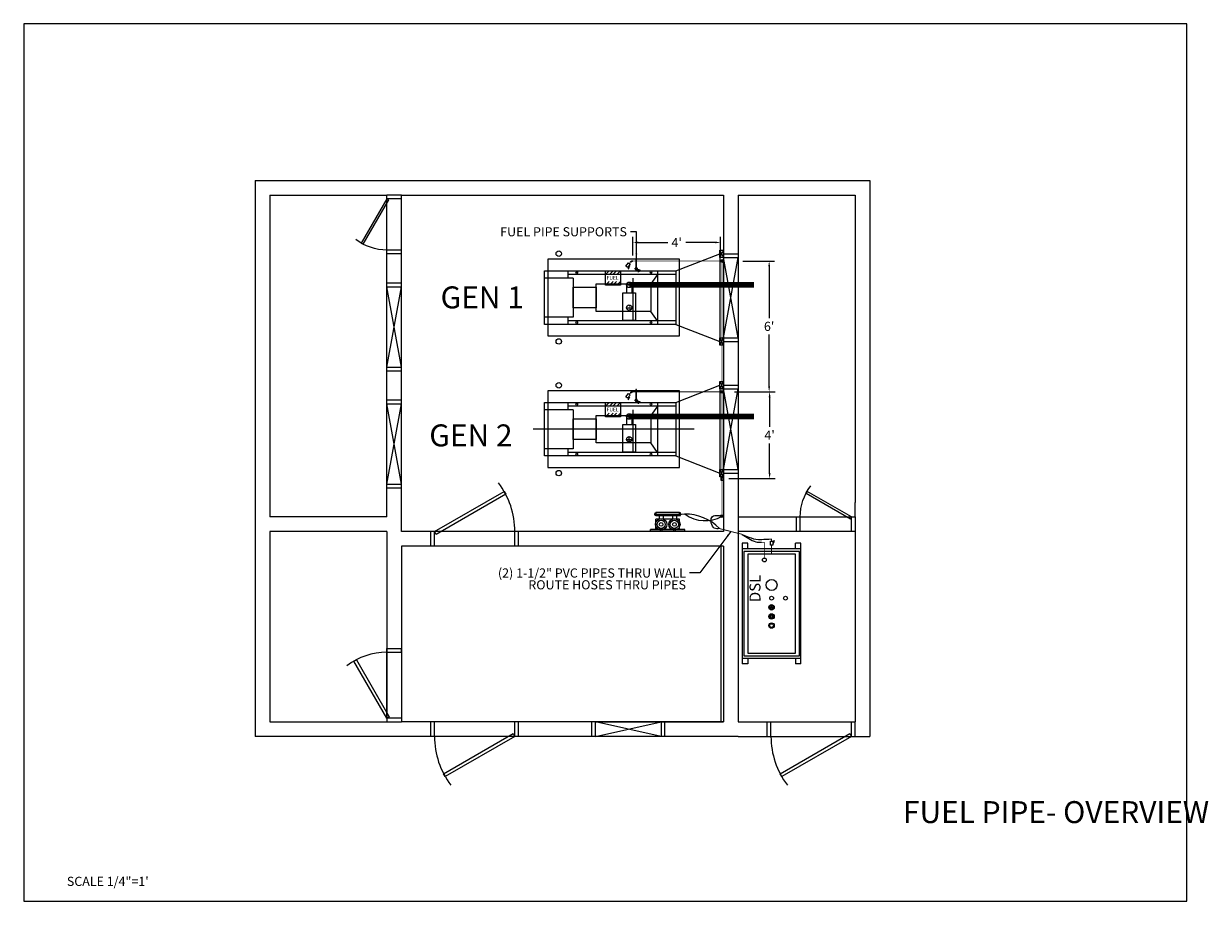
# Model space of a CAD drawing. Extents: x 590 to 1238, y -310 to 170.
import ezdxf

# ---------------------------------------------------------------- set-up
doc = ezdxf.new("R2010")
doc.units = 0
doc.header["$LTSCALE"] = 53.333333
doc.header["$MEASUREMENT"] = 0
doc.linetypes.add('CENTER', pattern=[2, 1.25, -0.25, 0.25, -0.25])
doc.linetypes.add('HIDDEN', pattern=[0.375, 0.25, -0.125])
doc.layers.get('0').update_dxf_attribs({"linetype": 'CONTINUOUS'})
doc.layers.get('DEFPOINTS').update_dxf_attribs({"linetype": 'CONTINUOUS'})
for name, color, linetype in [('ANNOTATION', 250, 'CONTINUOUS'), ('BUILDINGS', 5, 'CONTINUOUS'), ('DIMENSIONS_ENGLISH', 7, 'CONTINUOUS'), ('ENGINE_ACC', 7, 'CONTINUOUS'), ('FLOOR', 254, 'CONTINUOUS'), ('FOOTER', 252, 'CONTINUOUS'), ('GENSET', 1, 'CONTINUOUS'), ('NAMES', 250, 'CONTINUOUS')]:
    doc.layers.add(name, color=color, linetype=linetype)
doc.dimstyles.new('STANDARD_WS', dxfattribs={"dimscale": 53.333333, "dimtxt": 0.18, "dimasz": 0.18, "dimexe": 0.18, "dimexo": 0.0625, "dimgap": 0.09, "dimtad": 0, "dimtih": 1, "dimtoh": 1, "dimdec": 0, "dimzin": 0, "dimtxsty": 'STANDARD', "dimcen": 0.09, "dimazin": 3, "dimtfac": 1, "dimtdec": 0, "dimtofl": 0, "dimtmove": 0, "dimatfit": 3, "dimtolj": 1, "dimtzin": 0})

# ---------------------------------------------------------------- blocks, each defined once
blk = doc.blocks.new('DOOR_SWING_LEFT_36_INCH')
blk.add_lwpolyline([(0.75, -1.3), (0, 0), (31.18, 18), (31.93, 16.7)], close=True)
blk.add_arc((0, 0), 36, 0, 37.3101)
blk = doc.blocks.new('GENSETTOP')
at = {"layer": 'GENSET', "linetype": 'CONTINUOUS'}
for p, q in [((10, -14.65), (10, 14.65)), ((58.8, 14.65), (58.8, 10.65)), ((58.8, 14.65), (58.8, 10.65)), ((0, 12.65), (58.8, 12.65)), ((10, 12.65), (13.65, 7.54)), ((56.08, 10.65), (71.8, 10.65)), ((56.08, -10.65), (56.08, 10.65)), ((0, -12.65), (58.8, -12.65)), ((10, -12.65), (13.65, -7.54)), ((32.31, -12.63), (30.3, -14.65)), ((32.33, -6.75), (30.32, -8.77)), ((34.46, -12.63), (32.45, -14.65)), ((34.48, -6.75), (32.48, -8.77)), ((36.32, -12.63), (34.32, -14.65)), ((36.35, -6.75), (34.34, -8.77)), ((38.48, -12.63), (36.47, -14.65)), ((38.5, -6.75), (36.49, -8.77)), ((56.08, -10.65), (71.8, -10.65)), ((58.8, -10.65), (58.8, -14.65))]:
    blk.add_line(p, q, dxfattribs=at)
for points in [[(71.8, -14.65), (0, -14.65), (0, 14.65), (71.8, 14.65)], [(43.57, -7.54), (13.65, -7.54), (13.65, 7.54), (43.57, 7.54)], [(56.08, -5.66), (43.57, -5.66), (43.57, 5.66), (56.08, 5.66)], [(38.5, -14.65), (30.3, -14.65), (30.3, -6.75), (38.5, -6.75)]]:
    blk.add_lwpolyline(points, close=True, dxfattribs=at)
for centre, radius in [((13.6, 13.65), 0.5), ((54.2, 13.65), 0.5), ((25.5, 5.55), 1.5), ((13.6, -13.65), 0.5), ((54.2, -13.65), 0.5)]:
    blk.add_circle(centre, radius, dxfattribs=at)
at = {"layer": 'GENSET', "linetype": 'CONTINUOUS', "char_height": 2, "width": 4, "attachment_point": 1, "rotation": 180}
for s, insert in [('E', (25.96, 4.5)), ('FUEL', (37.86, -11.75))]:
    blk.add_mtext(s, dxfattribs=dict(at, insert=insert))
blk = doc.blocks.new('FILTER-TOP')
at = {"layer": 'GENSET', "linetype": 'CONTINUOUS'}
for p, q in [((0, 18.75), (0.92, 18.75)), ((0, 0), (0, 18.75)), ((0.92, 0), (0.92, 18.75)), ((0.92, 15.83), (6.58, 15.83)), ((6.58, 2.92), (6.58, 15.83)), ((8.51, 14.07), (6.58, 14.07)), ((8.51, 15.83), (10.29, 15.83)), ((8.51, 2.92), (8.51, 15.83)), ((10.29, 2.92), (10.29, 15.83)), ((8.51, 11.93), (6.58, 11.93)), ((8.51, 6.82), (6.58, 6.82)), ((0, 0), (0.92, 0)), ((0.92, 2.92), (6.58, 2.92)), ((8.51, 4.68), (6.58, 4.68)), ((8.51, 2.92), (10.29, 2.92))]:
    blk.add_line(p, q, dxfattribs=at)
at = {"layer": 'GENSET', "color": 1, "linetype": 'HIDDEN', "ltscale": 3}
blk.add_line((9.4, 16.8), (9.4, 1.93), dxfattribs=at)
at = {"layer": 'GENSET', "linetype": 'CONTINUOUS'}
for centre, radius in [((3.75, 13), 3.12), ((3.75, 13), 2.25), ((3.75, 13), 0.997), ((3.75, 5.75), 3.12), ((3.75, 5.75), 2.25), ((3.75, 5.75), 0.997)]:
    blk.add_circle(centre, radius, dxfattribs=at)
blk = doc.blocks.new('HEX_BOLT_ONE_HALF_INCH_SIDE')
for p, q in [((-0.364, -0.32475), (-0.364, 0.32475)), ((-0.329, 0.2165), (0, 0.2165)), ((0, 0.25), (0.95, 0.25)), ((0.5, 0.25), (0.5, -0.25)), ((0.95, 0.25), (1, 0.2)), ((0.95, -0.25), (0.95, 0.25)), ((1, 0.2), (1, -0.2)), ((-0.329, -0.2165), (0, -0.2165)), ((0.95, -0.25), (0, -0.25)), ((0.95, -0.25), (1, -0.2))]:
    blk.add_line(p, q)
at = {"linetype": 'HIDDEN'}
for p, q in [((0.95, 0.2), (0.5, 0.2)), ((0.5, -0.2), (0.95, -0.2))]:
    blk.add_line(p, q, dxfattribs=at)
blk.add_lwpolyline([(-0.329, 0.433), (0, 0.433), (0, -0.433), (-0.329, -0.433)])
for centre, radius, start, end in [((-0.1791, 0.32475), 0.1849, 144.1655, 215.8345), ((0.32311, 0), 0.68711, 161.6338, 198.3662), ((-0.1791, -0.32475), 0.1849, 144.1654, 215.8346)]:
    blk.add_arc(centre, radius, start, end)
blk = doc.blocks.new('HEX_NUT_ONE_HALF_INCH_SIDE')
for p, q in [((0, -0.32), (0, 0.32)), ((0.03, 0.22), (0.42, 0.22)), ((0.45, 0.32), (0.45, -0.32)), ((0.03, -0.22), (0.42, -0.22))]:
    blk.add_line(p, q)
for points in [[(0.03, 0.43), (0.42, 0.43)], [(0.42, -0.43), (0.03, -0.43)]]:
    blk.add_lwpolyline(points)
for centre, radius, start, end in [((0.21, 0.32), 0.21, 149.0201, 210.9799), ((0.8, 0), 0.796, 164.2217, 195.7782), ((0.24, 0.32), 0.21, 329.0201, 30.97992), ((-0.35, 0), 0.796, 344.2218, 15.77825), ((0.21, -0.32), 0.21, 149.0201, 210.9799), ((0.24, -0.32), 0.21, 329.0201, 30.97991)]:
    blk.add_arc(centre, radius, start, end)
blk = doc.blocks.new('*D264')
at = {"color": 0, "linetype": 'BYBLOCK'}
for p, q in [((-8758.4, 5686.78), (-8758.4, 5696.92)), ((-8755.4, 5693.92), (-8739.28, 5693.92)), ((-8713.33, 5693.92), (-8729.45, 5693.92)), ((-8710.33, 5686.78), (-8710.33, 5696.92))]:
    blk.add_line(p, q, dxfattribs=at)
for points in [[(-8755.4, 5694.42), (-8755.4, 5693.42), (-8758.4, 5693.92)], [(-8713.33, 5694.42), (-8713.33, 5693.42), (-8710.33, 5693.92)]]:
    blk.add_solid(points, dxfattribs=at)
at = {"layer": 'DEFPOINTS', "color": 0, "linetype": 'BYBLOCK'}
for p in [(-8710.33, 5693.92), (-8758.4, 5683.78), (-8710.33, 5683.78)]:
    blk.add_point(p, dxfattribs=at)
at = {"color": 0, "linetype": 'BYBLOCK', "insert": (-8734.37, 5693.92), "char_height": 5, "attachment_point": 5}
blk.add_mtext("\\A1;4'", dxfattribs=at)
blk = doc.blocks.new('*D265')
at = {"color": 0, "linetype": 'BYBLOCK'}
for p, q in [((-8698.12, 5683.78), (-8680.82, 5683.78)), ((-8683.82, 5680.78), (-8683.82, 5652.53)), ((-8683.82, 5615.28), (-8683.82, 5643.53)), ((-8698.12, 5612.28), (-8680.82, 5612.28))]:
    blk.add_line(p, q, dxfattribs=at)
for points in [[(-8684.32, 5680.78), (-8683.32, 5680.78), (-8683.82, 5683.78)], [(-8684.32, 5615.28), (-8683.32, 5615.28), (-8683.82, 5612.28)]]:
    blk.add_solid(points, dxfattribs=at)
at = {"layer": 'DEFPOINTS', "color": 0, "linetype": 'BYBLOCK'}
for p in [(-8701.12, 5683.78), (-8701.12, 5612.28), (-8683.82, 5612.28)]:
    blk.add_point(p, dxfattribs=at)
at = {"color": 0, "linetype": 'BYBLOCK', "insert": (-8683.82, 5648.03), "char_height": 5, "attachment_point": 5}
blk.add_mtext("\\A1;6'", dxfattribs=at)
blk = doc.blocks.new('*D266')
at = {"color": 0, "linetype": 'BYBLOCK'}
for p, q in [((-8702.83, 5612.28), (-8680.57, 5612.28)), ((-8683.57, 5609.28), (-8683.57, 5593.03)), ((-8683.57, 5567.78), (-8683.57, 5584.03)), ((-8705.83, 5564.78), (-8680.57, 5564.78))]:
    blk.add_line(p, q, dxfattribs=at)
for points in [[(-8684.07, 5609.28), (-8683.07, 5609.28), (-8683.57, 5612.28)], [(-8684.07, 5567.78), (-8683.07, 5567.78), (-8683.57, 5564.78)]]:
    blk.add_solid(points, dxfattribs=at)
at = {"layer": 'DEFPOINTS', "color": 0, "linetype": 'BYBLOCK'}
for p in [(-8705.83, 5612.28), (-8708.83, 5564.78), (-8683.57, 5564.78)]:
    blk.add_point(p, dxfattribs=at)
at = {"color": 0, "linetype": 'BYBLOCK', "insert": (-8683.57, 5588.53), "char_height": 5, "attachment_point": 5}
blk.add_mtext("\\A1;4'", dxfattribs=at)
blk = doc.blocks.new('A$C6C7F0037')
at = {"layer": 'ANNOTATION', "linetype": 'CONTINUOUS'}
blk.add_spline([(392.91, 200.68), (396.48, 198.51), (400.35, 196.55), (403.42, 196.35)], degree=3, dxfattribs=at)
at = {"layer": 'BUILDINGS', "linetype": 'CONTINUOUS'}
for p, q in [((126.58, 394.21), (198.58, 394.21)), ((126.58, 394.21), (126.58, 90.21)), ((198.58, 394.21), (390.58, 394.21)), ((390.58, 394.21), (462.58, 394.21)), ((462.58, 394.21), (462.58, 90.21)), ((134.58, 386.21), (198.58, 386.21)), ((134.58, 386.21), (134.58, 210.21)), ((198.58, 210.21), (198.58, 386.21)), ((206.58, 386.21), (198.58, 386.21)), ((206.58, 384.21), (198.58, 384.21)), ((206.58, 202.21), (206.58, 386.21)), ((206.58, 386.21), (382.58, 386.21)), ((382.58, 386.21), (382.58, 202.21)), ((390.58, 386.21), (390.58, 194.21)), ((390.58, 386.21), (454.58, 386.21)), ((454.58, 386.21), (454.58, 218.21)), ((206.58, 356.21), (198.58, 356.21)), ((206.58, 354.21), (198.58, 354.21)), ((380.58, 356.21), (382.58, 352.21)), ((382.58, 356.21), (380.58, 352.21)), ((380.58, 352.21), (380.58, 308.21)), ((382.58, 354.21), (390.58, 354.21)), ((382.58, 352.21), (382.58, 308.21)), ((382.58, 352.14), (390.58, 352.14)), ((382.58, 308.14), (390.58, 352.14)), ((390.58, 308.14), (382.58, 352.14)), ((198.58, 338.21), (206.58, 338.21)), ((206.58, 292.14), (198.58, 336.14)), ((198.58, 292.14), (206.58, 336.14)), ((198.58, 336.14), (206.58, 336.14)), ((382.58, 308.21), (380.58, 304.21)), ((380.58, 308.21), (382.58, 304.21)), ((382.58, 308.14), (390.58, 308.14)), ((382.58, 306.21), (390.58, 306.21)), ((198.58, 292.14), (206.58, 292.14)), ((198.58, 290.21), (206.58, 290.21)), ((380.58, 284.21), (382.58, 280.21)), ((382.58, 284.21), (380.58, 280.21)), ((382.58, 282.21), (390.58, 282.21)), ((382.58, 236.21), (390.58, 280.21)), ((390.58, 236.21), (382.58, 280.21)), ((382.58, 280.21), (390.58, 280.21)), ((198.58, 274.21), (206.58, 274.21)), ((206.58, 228.14), (198.58, 272.14)), ((198.58, 228.14), (206.58, 272.14)), ((198.58, 272.14), (206.58, 272.14)), ((382.58, 236.21), (380.58, 232.21)), ((380.58, 236.21), (382.58, 232.21)), ((382.58, 236.21), (390.58, 236.21)), ((382.58, 234.21), (390.58, 234.21)), ((198.58, 228.14), (206.58, 228.14)), ((198.58, 226.21), (206.58, 226.21)), ((454.58, 210.21), (454.58, 218.21)), ((198.58, 210.21), (134.58, 210.21)), ((390.58, 210.21), (454.58, 210.21)), ((422.58, 202.21), (422.58, 210.21)), ((424.58, 202.21), (424.58, 210.21)), ((452.58, 202.21), (452.58, 210.21)), ((454.58, 210.21), (454.58, 98.21)), ((198.58, 202.21), (134.58, 202.21)), ((134.58, 202.21), (134.58, 98.21)), ((198.58, 202.21), (198.58, 98.21)), ((382.58, 202.21), (206.58, 202.21)), ((222.58, 194.21), (222.58, 202.21)), ((224.58, 194.21), (224.58, 202.21)), ((268.58, 194.21), (268.58, 202.21)), ((270.58, 194.21), (270.58, 202.21)), ((454.58, 202.21), (390.58, 202.21)), ((382.58, 194.21), (206.58, 194.21)), ((206.58, 194.21), (206.58, 98.21)), ((382.58, 194.21), (382.58, 98.21)), ((390.58, 194.21), (390.58, 98.21)), ((198.58, 136.21), (198.58, 138.21)), ((198.58, 138.21), (206.58, 138.21)), ((206.58, 136.21), (206.58, 138.21)), ((134.58, 98.21), (198.58, 98.21)), ((198.58, 100.21), (198.58, 98.21)), ((198.58, 98.21), (206.58, 98.21)), ((206.58, 100.21), (206.58, 98.21)), ((382.58, 98.21), (206.58, 98.21)), ((222.58, 90.21), (222.58, 98.21)), ((224.58, 90.21), (224.58, 98.21)), ((268.58, 90.21), (268.58, 98.21)), ((270.58, 90.21), (270.58, 98.21)), ((310.58, 90.21), (310.58, 98.21)), ((348.58, 90.21), (312.58, 98.21)), ((312.58, 90.21), (348.58, 98.21)), ((334.58, 98.21), (382.58, 98.21)), ((350.58, 90.21), (350.58, 98.21)), ((390.58, 98.21), (454.58, 98.21)), ((406.58, 90.21), (406.58, 98.21)), ((408.58, 90.21), (408.58, 98.21)), ((452.58, 90.21), (452.58, 98.21)), ((454.58, 90.21), (454.58, 98.21)), ((198.58, 90.21), (126.58, 90.21)), ((390.58, 90.21), (198.58, 90.21)), ((390.58, 90.21), (462.58, 90.21))]:
    blk.add_line(p, q, dxfattribs=at)
for points in [[(382.58, 352.21), (380.58, 352.21), (380.58, 356.21), (382.58, 356.21)], [(382.58, 304.21), (380.58, 304.21), (380.58, 308.21), (382.58, 308.21)], [(382.58, 280.21), (380.58, 280.21), (380.58, 284.21), (382.58, 284.21)], [(382.58, 232.21), (380.58, 232.21), (380.58, 236.21), (382.58, 236.21)], [(198.58, 100.21), (198.58, 136.21), (206.58, 136.21), (206.58, 100.21)], [(348.58, 90.21), (312.58, 90.21), (312.58, 98.21), (348.58, 98.21)]]:
    blk.add_lwpolyline(points, close=True, dxfattribs=at)
at = {"layer": 'DIMENSIONS_ENGLISH', "linetype": 'CONTINUOUS'}
blk.add_lwpolyline([(0, 0), (636, 0), (636, 480), (0, 480)], close=True, dxfattribs=at)
at = {"layer": 'ENGINE_ACC', "linetype": 'CONTINUOUS'}
for p, q in [((356.58, 344.86), (380.58, 354.21)), ((380.58, 353.71), (380.58, 355.21)), ((380.58, 353.71), (380.58, 305.71)), ((330.96, 346.54), (330.35, 345.82)), ((331.22, 347.19), (330.96, 346.54)), ((334.98, 346.86), (334.98, 344.86)), ((335.23, 346.86), (334.98, 346.86)), ((334.98, 344.86), (336.98, 344.86)), ((335.23, 345.11), (335.23, 346.86)), ((336.98, 345.11), (335.23, 345.11)), ((336.98, 344.86), (336.98, 345.11)), ((329.58, 337.16), (329.58, 332.86)), ((329.58, 337.16), (332.58, 337.16)), ((332.58, 337.16), (332.58, 332.86)), ((329.58, 324.66), (332.58, 324.66)), ((356.58, 315.56), (380.58, 306.21)), ((380.58, 305.71), (380.58, 304.21)), ((356.58, 272.86), (380.58, 282.21)), ((380.58, 281.71), (380.58, 283.21)), ((380.58, 281.71), (380.58, 233.71)), ((330.96, 275.04), (330.35, 274.32)), ((331.22, 275.69), (330.96, 275.04)), ((335.23, 274.86), (334.98, 274.86)), ((334.98, 274.86), (334.98, 272.86)), ((334.98, 272.86), (336.98, 272.86)), ((335.23, 273.11), (335.23, 274.86)), ((336.98, 273.11), (335.23, 273.11)), ((336.98, 272.86), (336.98, 273.11)), ((331.08, 263.66), (331.08, 266.66)), ((329.58, 265.16), (332.58, 265.16)), ((329.58, 265.16), (329.58, 260.86)), ((332.58, 265.16), (332.58, 260.86)), ((329.58, 252.66), (332.58, 252.66)), ((331.08, 251.16), (331.08, 254.16)), ((356.58, 243.56), (380.58, 234.21)), ((380.58, 233.71), (380.58, 232.21)), ((410.06, 195.86), (410.29, 196.52)), ((410.29, 196.52), (410.29, 197.47))]:
    blk.add_line(p, q, dxfattribs=at)
for points, const_width in [([(331.77, 349.58), (331.09, 348.78)], 0.5), ([(381.08, 350.21), (333.01, 350.21)], 0.5), ([(330.81, 347.54), (331.22, 347.19)], 0.5), ([(381.83, 279.46), (381.83, 349.46)], 0.5), ([(331.08, 337.16), (399.28, 337.16)], 3), ([(381.08, 278.71), (333.01, 278.71)], 0.5), ([(330.81, 276.04), (331.22, 275.69)], 0.5), ([(331.77, 278.08), (331.09, 277.28)], 0.5), ([(381.83, 211.4), (381.83, 277.96)], 0.5), ([(331.08, 265.16), (399.28, 265.16)], 3), ([(359.12, 211.79), (361.28, 211.79)], 0.5), ([(392.91, 200.68), (380.5, 203.84)], 0.5), ([(404.97, 195.24), (404.97, 196.35), (403.42, 196.35)], 0.5), ([(404.97, 187.74), (404.97, 195.24)], 0.5), ([(408.93, 196.99), (408.92, 198.1), (407.38, 198.1)], 0.5), ([(408.92, 189.8), (408.92, 194.74)], 0.5), ([(409.52, 195.86), (410.06, 195.86)], 0.5)]:
    blk.add_lwpolyline(points, dxfattribs=dict(at, const_width=const_width))
at = {"layer": 'ENGINE_ACC', "linetype": 'CONTINUOUS', "const_width": 1}
for points in [[(333.01, 350.21, 0.171538), (331.77, 349.58, 76.590345)], [(333.01, 278.71, 0.171538), (331.77, 278.08, 76.590345)]]:
    blk.add_lwpolyline(points, format="xyb", dxfattribs=at)
at = {"layer": 'ENGINE_ACC', "linetype": 'CONTINUOUS'}
for points in [[(334.73, 344.86), (334.98, 344.86), (334.98, 351.21), (334.73, 351.21)], [(331.54, 348.39), (330.08, 346.68), (329.17, 347.46), (330.63, 349.17)], [(334.58, 317.66), (327.58, 317.66), (327.58, 332.86), (334.58, 332.86)], [(334.73, 272.86), (334.98, 272.86), (334.98, 279.86), (334.73, 279.86)], [(331.54, 276.89), (330.08, 275.18), (329.17, 275.96), (330.63, 277.67)], [(334.58, 245.66), (327.58, 245.66), (327.58, 260.86), (334.58, 260.86)], [(381.33, 231.76), (382.36, 231.76), (382.36, 230.08), (381.33, 230.08)], [(345.57, 211.04), (345.2, 211.04), (345.2, 212.54), (345.57, 212.54)], [(345.7, 211.16), (345.2, 211.16), (345.2, 212.41), (345.7, 212.41)], [(358.62, 211.16), (359.12, 211.16), (359.12, 212.41), (358.62, 212.41)], [(358.75, 211.04), (359.12, 211.04), (359.12, 212.54), (358.75, 212.54)], [(408.32, 194.74), (408.33, 196.99), (409.52, 196.99), (409.52, 194.74)]]:
    blk.add_lwpolyline(points, close=True, dxfattribs=at)
for centre, radius in [((381.83, 350.21), 0.75), ((381.83, 350.21), 0.5), ((331.08, 337.16), 1.5), ((331.08, 324.66), 1.5), ((381.83, 278.71), 0.75), ((381.83, 278.71), 0.5), ((331.08, 265.16), 1.5), ((331.08, 252.66), 1.5), ((381.83, 210.65), 0.75), ((381.83, 210.65), 0.5)]:
    blk.add_circle(centre, radius, dxfattribs=at)
at = {"layer": 'ENGINE_ACC', "linetype": 'CONTINUOUS', "end_tangent": (0.999823, 0.018839)}
blk.add_spline([(380.5, 203.84), (377.59, 204.13), (376.23, 209.94), (382.33, 210.65)], degree=3, dxfattribs=at)
at = {"layer": 'ENGINE_ACC', "linetype": 'CONTINUOUS'}
blk.add_spline([(392.91, 200.68), (396.52, 199.2), (401.7, 197.84), (405.6, 198.1), (407.38, 198.1)], degree=3, dxfattribs=at)
at = {"layer": 'FLOOR', "linetype": 'CONTINUOUS'}
blk.add_line((381.18, 194.21), (381.18, 98.21), dxfattribs=at)
at = {"layer": 'FLOOR', "linetype": 'CONTINUOUS', "const_width": 3}
blk.add_lwpolyline([(320.17, 193.84), (320.17, 193.84), (320.17, 193.84)], dxfattribs=at)
at = {"layer": 'FLOOR', "linetype": 'CONTINUOUS'}
for centre in [(292.58, 354.21), (292.58, 306.21), (292.58, 282.21), (292.58, 234.21)]:
    blk.add_circle(centre, 1.5, dxfattribs=at)
at = {"layer": 'FOOTER', "linetype": 'CONTINUOUS'}
for points in [[(358.58, 351.21), (286.58, 351.21), (286.58, 309.21), (358.58, 309.21)], [(358.58, 279.21), (286.58, 279.21), (286.58, 237.21), (358.58, 237.21)]]:
    blk.add_lwpolyline(points, close=True, dxfattribs=at)
for centre, radius, start, end in [((361.64, 185.46), 26.33, 44.26726, 90.76998), ((372.6, 226.55), 18.39, 233.38871, 300.12069)]:
    blk.add_arc(centre, radius, start, end, dxfattribs=at)
at = {"layer": 'GENSET', "linetype": 'CENTER'}
for p, q in [((333.08, 340.88), (333.08, 317.66)), ((333.08, 268.88), (333.08, 245.66))]:
    blk.add_line(p, q, dxfattribs=at)
at = {"layer": 'GENSET', "linetype": 'CENTER', "ltscale": 6}
blk.add_line((366.65, 258.21), (278.51, 258.21), dxfattribs=at)
at = {"layer": 'GENSET', "linetype": 'CONTINUOUS'}
for p, q in [((392.92, 195.8), (392.92, 129.8)), ((395.92, 195.8), (392.92, 195.8)), ((395.92, 192.8), (395.92, 195.8)), ((424.92, 195.8), (421.92, 195.8)), ((421.92, 192.8), (421.92, 195.8)), ((424.92, 129.8), (424.92, 195.8)), ((424.92, 192.8), (392.92, 192.8)), ((424.92, 132.8), (392.92, 132.8)), ((424.92, 132.8), (392.92, 132.8)), ((395.92, 129.8), (392.92, 129.8)), ((395.92, 132.8), (395.92, 129.8)), ((421.92, 132.8), (421.92, 129.8)), ((424.92, 129.8), (421.92, 129.8))]:
    blk.add_line(p, q, dxfattribs=at)
for points in [[(424.12, 191.3), (393.72, 191.3), (393.72, 134.3), (424.12, 134.3)], [(421.92, 189.8), (395.92, 189.8), (395.92, 135.8), (421.92, 135.8)]]:
    blk.add_lwpolyline(points, close=True, dxfattribs=at)
for centre, radius in [((404.97, 186.71), 1.04), ((408.92, 173.02), 3), ((408.92, 160.8), 1.49), ((408.92, 165.8), 1.04), ((416.56, 165.8), 1.04), ((408.92, 155.8), 1.49), ((408.92, 160.8), 1.04), ((408.92, 155.8), 1.04), ((408.92, 160.8), 0.5), ((408.92, 155.8), 0.5), ((408.92, 150.8), 1.49), ((408.92, 150.8), 1)]:
    blk.add_circle(centre, radius, dxfattribs=at)
at = {"layer": 'NAMES', "linetype": 'CONTINUOUS'}
for p, q in [((271.58, 194.21), (223.58, 194.21)), ((271.58, 194.21), (223.58, 194.21)), ((271.58, 90.21), (223.58, 90.21))]:
    blk.add_line(p, q, dxfattribs=at)
at = {"layer": 'BUILDINGS', "linetype": 'CONTINUOUS'}
for p, xscale, yscale, zscale, rotation in [((198.58, 384.21), -0.7777777777777778, 0.7777777777777778, 0.7777777777777778, 90.00000000000344), ((224.58, 202.21), 1.222222222222222, 1.222222222222222, 1.222222222222222, 359.9999999999811), ((452.58, 210.21), -0.7777777777777778, 0.7777777777777778, 0.7777777777777778, 3.437250484239485e-12), ((268.58, 90.21), 1.222222222222222, 1.222222222222222, 1.222222222222222, 180), ((452.58, 90.21), 1.222222222222222, 1.222222222222222, 1.222222222222222, 180)]:
    blk.add_blockref('DOOR_SWING_LEFT_36_INCH', p, dxfattribs=dict(at, xscale=xscale, yscale=yscale, zscale=zscale, rotation=rotation))
at = {"layer": 'BUILDINGS', "linetype": 'CONTINUOUS', "rotation": 90}
blk.add_blockref('DOOR_SWING_LEFT_36_INCH', (198.58, 100.21), dxfattribs=at)
at = {"layer": 'ENGINE_ACC', "linetype": 'CONTINUOUS', "xscale": -0.75, "yscale": 0.75, "zscale": 0.75}
for name, p in [('HEX_NUT_ONE_HALF_INCH_SIDE', (334.73, 345.98)), ('HEX_BOLT_ONE_HALF_INCH_SIDE', (335.23, 345.98)), ('HEX_NUT_ONE_HALF_INCH_SIDE', (334.73, 273.98)), ('HEX_BOLT_ONE_HALF_INCH_SIDE', (335.23, 273.98))]:
    blk.add_blockref(name, p, dxfattribs=at)
at = {"layer": 'ENGINE_ACC', "linetype": 'CONTINUOUS', "xscale": 0.75, "yscale": 0.75, "zscale": 0.75, "rotation": 270}
for name, p in [('HEX_BOLT_ONE_HALF_INCH_SIDE', (336.1, 345.11)), ('HEX_NUT_ONE_HALF_INCH_SIDE', (336.1, 344.73)), ('HEX_BOLT_ONE_HALF_INCH_SIDE', (336.1, 273.11)), ('HEX_NUT_ONE_HALF_INCH_SIDE', (336.1, 272.73))]:
    blk.add_blockref(name, p, dxfattribs=at)
at = {"layer": 'GENSET', "linetype": 'CONTINUOUS'}
for name, p, rotation in [('GENSETTOP', (356.58, 330.21), 180), ('GENSETTOP', (356.58, 258.21), 180), ('FILTER-TOP', (361.53, 202.39), 90)]:
    blk.add_blockref(name, p, dxfattribs=dict(at, rotation=rotation))
at = {"layer": 'DIMENSIONS_ENGLISH', "linetype": 'CONTINUOUS', "insert": (362.12, 179.57), "char_height": 5, "attachment_point": 6}
blk.add_mtext('\\A1;(2) 1-1/2" PVC PIPES THRU WALL', dxfattribs=at)
at = {"layer": 'DIMENSIONS_ENGLISH', "linetype": 'CONTINUOUS', "insert": (23.6, 13.41), "char_height": 5, "width": 78.5951, "attachment_point": 1}
blk.add_mtext('SCALE 1/4"=1\'', dxfattribs=at)
at = {"layer": 'ENGINE_ACC', "linetype": 'CONTINUOUS', "char_height": 5, "attachment_point": 6}
for s, insert in [('\\A1;FUEL PIPE SUPPORTS', (329.83, 366.19)), ('ROUTE HOSES THRU PIPES', (362.12, 172.46))]:
    blk.add_mtext(s, dxfattribs=dict(at, insert=insert))
at = {"layer": 'GENSET', "linetype": 'CONTINUOUS', "insert": (396.87, 163.65), "char_height": 6, "width": 21.9748, "attachment_point": 1, "rotation": 90}
blk.add_mtext('DSL', dxfattribs=at)
at = {"layer": 'NAMES', "linetype": 'CONTINUOUS', "char_height": 12, "attachment_point": 1}
for s, insert, width in [('GEN 1', (227.95, 336.31), 84.2194), ('GEN 2', (221.76, 260.83), 84.2194), ('FUEL PIPE- OVERVIEW', (480.77, 54.79), 204.0319)]:
    blk.add_mtext(s, dxfattribs=dict(at, insert=insert, width=width))
at = {"layer": 'DIMENSIONS_ENGLISH', "linetype": 'CONTINUOUS'}
dim = blk.add_linear_dim(base=(381.08, 360.35), p1=(333.01, 350.21), p2=(381.08, 350.21), dimstyle='STANDARD_WS', override={"dimscale": 1, "dimtxt": 5, "dimasz": 3, "dimexe": 3, "dimexo": 3, "dimgap": 2, "dimdec": 0}, dxfattribs=at)
dim.commit()
dim.dimension.update_dxf_attribs({"geometry": '*D264', "text_midpoint": (357.04, 360.35), "insert": (9091.41, -5333.58)})
for base, p1, p2, picture, middle in [((407.59105511, 278.70893868), (390.2886593, 350.20893868), (390.2886593, 278.70893868), '*D265', (407.59105511, 314.45893868)), ((407.84377344, 231.20893868), (385.57856439, 278.70893868), (382.57856439, 231.20893868), '*D266', (407.84377344, 254.95893868))]:
    dim = blk.add_linear_dim(base=base, p1=p1, p2=p2, angle=90, dimstyle='STANDARD_WS', override={"dimscale": 1, "dimtxt": 5, "dimasz": 3, "dimexe": 3, "dimexo": 3, "dimgap": 2, "dimdec": 0}, dxfattribs=at)
    dim.commit()
    dim.dimension.update_dxf_attribs({"geometry": picture, "text_midpoint": middle, "insert": (9091.40973469, -5333.57513938)})
at = {"layer": 'ENGINE_ACC', "linetype": 'CONTINUOUS', "annotation_type": 0, "has_hookline": 1, "hookline_direction": 1}
for points, text_width in [([(334.98, 351.21), (334.98, 366.19), (331.83, 366.19)], 86.67), ([(386.7, 202.26), (369.64, 179.57), (364.12, 179.57)], 141.67)]:
    blk.add_leader(points, dimstyle='STANDARD_WS', override={"dimscale": 1, "dimtxt": 5, "dimasz": 3, "dimexe": 3, "dimexo": 3, "dimgap": 2, "dimdec": 0, "dimcen": 0}, dxfattribs=dict(at, text_width=text_width))

msp = doc.modelspace()

# ---------------------------------------------------------------- block references
msp.add_blockref('A$C6C7F0037', (590.16, -310.13))

doc.saveas('drawing.dxf')
